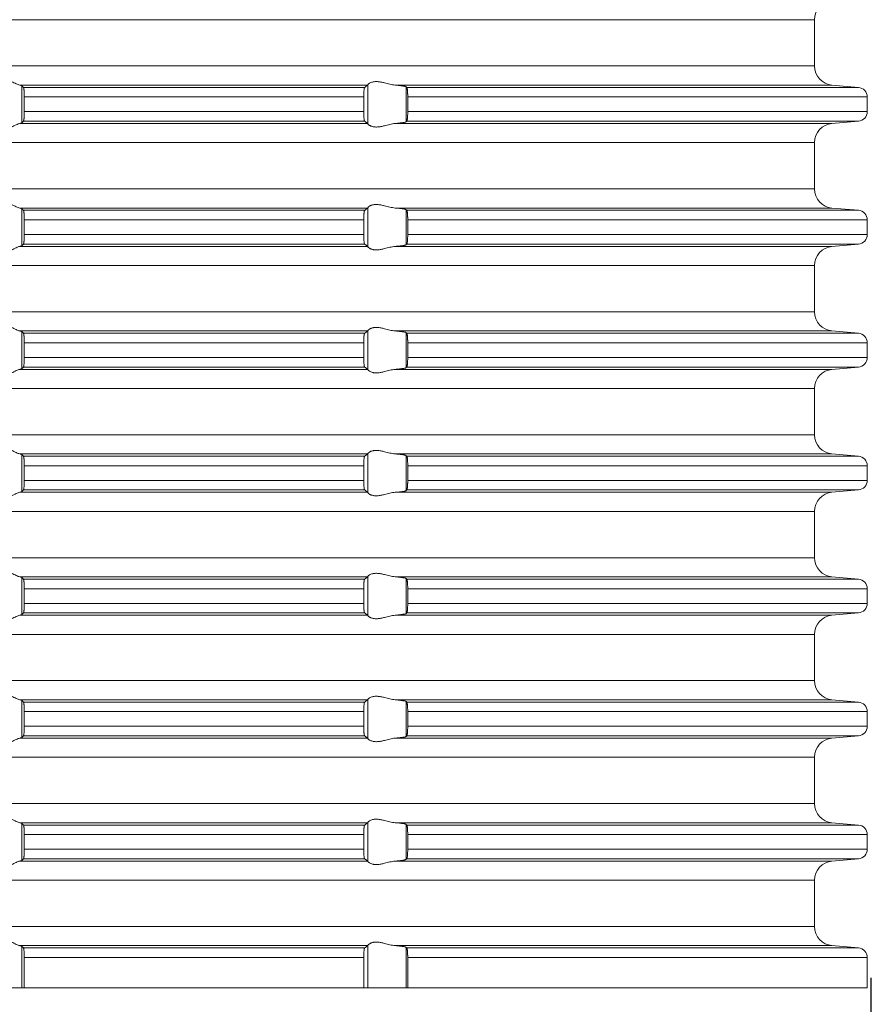
# Model space of a CAD drawing. Units: millimetres. Extents: x 2673 to 4786, y 0 to 1485.
# Drawn here: x 3593 to 3637, y 124 to 175 of the extents above; entities that cross this region are included whole.
import ezdxf

# ---------------------------------------------------------------- set-up
doc = ezdxf.new("R2010")
doc.units = ezdxf.units.MM
doc.layers.add('вспомогательный', color=140, linetype='Continuous', lineweight=20)
doc.layers.add('Размеры', color=10, linetype='Continuous', lineweight=13)
doc.styles.add('ГОСТ 2.304', font='isocpeui.ttf')
doc.dimstyles.new('ME10_DIM_10', dxfattribs={"dimtxt": 15, "dimasz": 10, "dimexe": 2, "dimexo": 0, "dimgap": 2, "dimtad": 4, "dimdsep": 46, "dimtxsty": 'ГОСТ 2.304', "dimcen": 0.09, "dimclrd": 1, "dimclre": 1, "dimclrt": 1, "dimadec": 0, "dimazin": 0, "dimtfac": 1, "dimtmove": 0, "dimatfit": 3, "dimfxl": 1, "dimtolj": 1, "dimtzin": 0, "dimlwd": 18, "dimarcsym": 0})

# ---------------------------------------------------------------- blocks, each defined once
blk = doc.blocks.new('HL85N-200__1', base_point=(-1294, -645.598))
at = {"layer": 'вспомогательный', "linetype": 'Continuous'}
for p, q in [((-1131.75, -595.194), (-1236.25, -595.194)), ((-1131.75, -597.602), (-1131.75, -595.194)), ((-1131.75, -597.602), (-1236.25, -597.602)), ((-1155.009, -598.598), (-1173.114, -598.598)), ((-1173.004, -600.564), (-1173.004, -598.632)), ((-1154.996, -600.616), (-1154.996, -598.581)), ((-1130.837, -598.598), (-1153.574, -598.598)), ((-1153.004, -600.511), (-1153.004, -598.685)), ((-1130.837, -598.598), (-1129.456, -598.719)), ((-1155.161, -598.719), (-1172.917, -598.719)), ((-1129.456, -598.719), (-1152.965, -598.719)), ((-1172.877, -599.217), (-1172.877, -599.979)), ((-1155.211, -599.217), (-1172.877, -599.217)), ((-1155.211, -599.217), (-1155.211, -599.979)), ((-1152.92, -599.217), (-1152.92, -599.979)), ((-1129, -599.217), (-1152.92, -599.217)), ((-1129, -599.217), (-1129, -599.979)), ((-1155.211, -599.979), (-1172.877, -599.979)), ((-1129, -599.979), (-1152.92, -599.979)), ((-1155.009, -600.598), (-1173.114, -600.598)), ((-1155.161, -600.477), (-1172.917, -600.477)), ((-1130.837, -600.598), (-1153.574, -600.598)), ((-1129.456, -600.477), (-1152.965, -600.477)), ((-1130.837, -600.598), (-1129.456, -600.477)), ((-1131.75, -601.594), (-1236.25, -601.594)), ((-1131.75, -604.002), (-1131.75, -601.594)), ((-1131.75, -604.002), (-1236.25, -604.002)), ((-1155.009, -604.998), (-1173.114, -604.998)), ((-1173.004, -606.964), (-1173.004, -605.032)), ((-1155.161, -605.119), (-1172.917, -605.119)), ((-1154.996, -607.016), (-1154.996, -604.981)), ((-1130.837, -604.998), (-1153.574, -604.998)), ((-1153.004, -606.911), (-1153.004, -605.085)), ((-1129.456, -605.119), (-1152.965, -605.119)), ((-1130.837, -604.998), (-1129.456, -605.119)), ((-1172.877, -605.617), (-1172.877, -606.379)), ((-1155.211, -605.617), (-1172.877, -605.617)), ((-1155.211, -605.617), (-1155.211, -606.379)), ((-1152.92, -605.617), (-1152.92, -606.379)), ((-1129, -605.617), (-1152.92, -605.617)), ((-1129, -605.617), (-1129, -606.379)), ((-1155.211, -606.379), (-1172.877, -606.379)), ((-1129, -606.379), (-1152.92, -606.379)), ((-1155.161, -606.877), (-1172.917, -606.877)), ((-1129.456, -606.877), (-1152.965, -606.877)), ((-1130.837, -606.998), (-1129.456, -606.877)), ((-1155.009, -606.998), (-1173.114, -606.998)), ((-1130.837, -606.998), (-1153.574, -606.998)), ((-1131.75, -607.994), (-1236.25, -607.994)), ((-1131.75, -610.402), (-1131.75, -607.994)), ((-1131.75, -610.402), (-1236.25, -610.402)), ((-1155.009, -611.398), (-1173.114, -611.398)), ((-1173.004, -613.364), (-1173.004, -611.432)), ((-1154.996, -613.416), (-1154.996, -611.381)), ((-1130.837, -611.398), (-1153.574, -611.398)), ((-1153.004, -613.311), (-1153.004, -611.485)), ((-1130.837, -611.398), (-1129.456, -611.519)), ((-1155.161, -611.519), (-1172.917, -611.519)), ((-1172.877, -612.017), (-1172.877, -612.779)), ((-1155.211, -612.017), (-1172.877, -612.017)), ((-1155.211, -612.017), (-1155.211, -612.779)), ((-1129.456, -611.519), (-1152.965, -611.519)), ((-1152.92, -612.017), (-1152.92, -612.779)), ((-1129, -612.017), (-1152.92, -612.017)), ((-1129, -612.017), (-1129, -612.779)), ((-1155.211, -612.779), (-1172.877, -612.779)), ((-1129, -612.779), (-1152.92, -612.779)), ((-1155.009, -613.398), (-1173.114, -613.398)), ((-1155.161, -613.277), (-1172.917, -613.277)), ((-1130.837, -613.398), (-1153.574, -613.398)), ((-1129.456, -613.277), (-1152.965, -613.277)), ((-1130.837, -613.398), (-1129.456, -613.277)), ((-1131.75, -614.394), (-1236.25, -614.394)), ((-1131.75, -616.802), (-1131.75, -614.394)), ((-1131.75, -616.802), (-1236.25, -616.802)), ((-1155.009, -617.798), (-1173.114, -617.798)), ((-1173.004, -619.764), (-1173.004, -617.832)), ((-1155.161, -617.919), (-1172.917, -617.919)), ((-1154.996, -619.816), (-1154.996, -617.781)), ((-1130.837, -617.798), (-1153.574, -617.798)), ((-1153.004, -619.711), (-1153.004, -617.885)), ((-1129.456, -617.919), (-1152.965, -617.919)), ((-1130.837, -617.798), (-1129.456, -617.919)), ((-1172.877, -618.417), (-1172.877, -619.179)), ((-1155.211, -618.417), (-1172.877, -618.417)), ((-1155.211, -618.417), (-1155.211, -619.179)), ((-1152.92, -618.417), (-1152.92, -619.179)), ((-1129, -618.417), (-1152.92, -618.417)), ((-1129, -618.417), (-1129, -619.179)), ((-1155.211, -619.179), (-1172.877, -619.179)), ((-1129, -619.179), (-1152.92, -619.179)), ((-1155.161, -619.677), (-1172.917, -619.677)), ((-1129.456, -619.677), (-1152.965, -619.677)), ((-1130.837, -619.798), (-1129.456, -619.677)), ((-1155.009, -619.798), (-1173.114, -619.798)), ((-1130.837, -619.798), (-1153.574, -619.798)), ((-1131.75, -620.794), (-1236.25, -620.794)), ((-1131.75, -623.202), (-1131.75, -620.794)), ((-1131.75, -623.202), (-1236.25, -623.202)), ((-1155.009, -624.198), (-1173.114, -624.198)), ((-1173.004, -626.164), (-1173.004, -624.232)), ((-1155.161, -624.319), (-1172.917, -624.319)), ((-1154.996, -626.216), (-1154.996, -624.181)), ((-1130.837, -624.198), (-1153.574, -624.198)), ((-1153.004, -626.111), (-1153.004, -624.285)), ((-1129.456, -624.319), (-1152.965, -624.319)), ((-1130.837, -624.198), (-1129.456, -624.319)), ((-1155.211, -624.817), (-1172.877, -624.817)), ((-1172.877, -624.817), (-1172.877, -625.579)), ((-1155.211, -624.817), (-1155.211, -625.579)), ((-1152.92, -624.817), (-1152.92, -625.579)), ((-1129, -624.817), (-1152.92, -624.817)), ((-1129, -624.817), (-1129, -625.579)), ((-1155.211, -625.579), (-1172.877, -625.579)), ((-1129, -625.579), (-1152.92, -625.579)), ((-1155.009, -626.198), (-1173.114, -626.198)), ((-1155.161, -626.077), (-1172.917, -626.077)), ((-1130.837, -626.198), (-1153.574, -626.198)), ((-1129.456, -626.077), (-1152.965, -626.077)), ((-1130.837, -626.198), (-1129.456, -626.077)), ((-1131.75, -627.194), (-1236.25, -627.194)), ((-1131.75, -629.602), (-1131.75, -627.194)), ((-1131.75, -629.602), (-1236.25, -629.602)), ((-1155.009, -630.598), (-1173.114, -630.598)), ((-1173.004, -632.564), (-1173.004, -630.632)), ((-1155.161, -630.719), (-1172.917, -630.719)), ((-1154.996, -632.616), (-1154.996, -630.581)), ((-1130.837, -630.598), (-1153.574, -630.598)), ((-1153.004, -632.511), (-1153.004, -630.685)), ((-1129.456, -630.719), (-1152.965, -630.719)), ((-1130.837, -630.598), (-1129.456, -630.719)), ((-1172.877, -631.217), (-1172.877, -631.979)), ((-1155.211, -631.217), (-1172.877, -631.217)), ((-1155.211, -631.217), (-1155.211, -631.979)), ((-1152.92, -631.217), (-1152.92, -631.979)), ((-1129, -631.217), (-1152.92, -631.217)), ((-1129, -631.217), (-1129, -631.979)), ((-1155.211, -631.979), (-1172.877, -631.979)), ((-1129, -631.979), (-1152.92, -631.979)), ((-1155.161, -632.477), (-1172.917, -632.477)), ((-1129.456, -632.477), (-1152.965, -632.477)), ((-1130.837, -632.598), (-1129.456, -632.477)), ((-1155.009, -632.598), (-1173.114, -632.598)), ((-1130.837, -632.598), (-1153.574, -632.598)), ((-1131.75, -633.594), (-1236.25, -633.594)), ((-1131.75, -636.002), (-1131.75, -633.594)), ((-1131.75, -636.002), (-1236.25, -636.002)), ((-1155.009, -636.998), (-1173.114, -636.998)), ((-1173.004, -638.964), (-1173.004, -637.032)), ((-1155.161, -637.119), (-1172.917, -637.119)), ((-1154.996, -639.016), (-1154.996, -636.981)), ((-1130.837, -636.998), (-1153.574, -636.998)), ((-1153.004, -638.911), (-1153.004, -637.085)), ((-1129.456, -637.119), (-1152.965, -637.119)), ((-1130.837, -636.998), (-1129.456, -637.119)), ((-1172.877, -637.617), (-1172.877, -638.379)), ((-1155.211, -637.617), (-1172.877, -637.617)), ((-1155.211, -637.617), (-1155.211, -638.379)), ((-1152.92, -637.617), (-1152.92, -638.379)), ((-1129, -637.617), (-1152.92, -637.617)), ((-1129, -637.617), (-1129, -638.379)), ((-1155.211, -638.379), (-1172.877, -638.379)), ((-1129, -638.379), (-1152.92, -638.379)), ((-1155.009, -638.998), (-1173.114, -638.998)), ((-1155.161, -638.877), (-1172.917, -638.877)), ((-1130.837, -638.998), (-1153.574, -638.998)), ((-1129.456, -638.877), (-1152.965, -638.877)), ((-1130.837, -638.998), (-1129.456, -638.877)), ((-1131.75, -639.994), (-1236.25, -639.994)), ((-1131.75, -642.402), (-1131.75, -639.994)), ((-1131.75, -642.402), (-1236.25, -642.402)), ((-1155.009, -643.398), (-1173.114, -643.398)), ((-1173.004, -645.598), (-1173.004, -643.432)), ((-1155.161, -643.519), (-1172.917, -643.519)), ((-1154.996, -645.598), (-1154.996, -643.381)), ((-1130.837, -643.398), (-1153.574, -643.398)), ((-1153.004, -645.598), (-1153.004, -643.485)), ((-1129.456, -643.519), (-1152.965, -643.519)), ((-1130.837, -643.398), (-1129.456, -643.519)), ((-1172.877, -644.017), (-1172.877, -645.598)), ((-1155.211, -644.017), (-1172.877, -644.017)), ((-1155.211, -644.017), (-1155.211, -645.598)), ((-1129, -644.017), (-1152.92, -644.017)), ((-1152.92, -644.017), (-1152.92, -645.598)), ((-1129, -644.017), (-1129, -645.598)), ((-1174.996, -645.598), (-1173.004, -645.598)), ((-1173.004, -645.598), (-1172.877, -645.598)), ((-1155.211, -645.598), (-1172.877, -645.598)), ((-1155.211, -645.598), (-1154.996, -645.598)), ((-1154.996, -645.598), (-1153.004, -645.598)), ((-1153.004, -645.598), (-1152.92, -645.598)), ((-1129, -645.598), (-1152.92, -645.598))]:
    blk.add_line(p, q, dxfattribs=at)
for centre, radius, start, end in [((-1130.75, -595.194), 1, 95, 180), ((-1130.75, -597.602), 1, 180, 265), ((-1129.5, -599.217), 0.5, 0, 85), ((-1129.5, -599.979), 0.5, 275, 0), ((-1130.75, -601.594), 1, 95, 180), ((-1130.75, -604.002), 1, 180, 265), ((-1129.5, -605.617), 0.5, 0, 85), ((-1129.5, -606.379), 0.5, 275, 0), ((-1130.75, -607.994), 1, 95, 180), ((-1130.75, -610.402), 1, 180, 265), ((-1129.5, -612.017), 0.5, 0, 85), ((-1129.5, -612.779), 0.5, 275, 360), ((-1130.75, -614.394), 1, 95, 180), ((-1130.75, -616.802), 1, 180, 265), ((-1129.5, -618.417), 0.5, 0, 85), ((-1129.5, -619.179), 0.5, 275, 0), ((-1130.75, -620.794), 1, 95, 180), ((-1130.75, -623.202), 1, 180, 265), ((-1129.5, -624.817), 0.5, 0, 85), ((-1129.5, -625.579), 0.5, 275, 0), ((-1130.75, -627.194), 1, 95, 180), ((-1130.75, -629.602), 1, 180, 265), ((-1129.5, -631.217), 0.5, 0, 85), ((-1129.5, -631.979), 0.5, 275, 0), ((-1130.75, -633.594), 1, 95, 180), ((-1130.75, -636.002), 1, 180, 265), ((-1129.5, -637.617), 0.5, 0, 85), ((-1129.5, -638.379), 0.5, 275, 0), ((-1130.75, -639.994), 1, 95, 180), ((-1130.75, -642.402), 1, 180, 265), ((-1129.5, -644.017), 0.5, 0, 85)]:
    blk.add_arc(centre, radius, start, end, dxfattribs=at)
for points in [[(-1174.994, -598.598), (-1174.965, -598.574), (-1174.914, -598.531), (-1174.842, -598.474), (-1174.756, -598.412), (-1174.682, -598.363), (-1174.617, -598.323), (-1174.531, -598.279), (-1174.452, -598.245), (-1174.317, -598.206), (-1174.187, -598.194), (-1174.049, -598.207), (-1173.907, -598.245), (-1173.812, -598.281), (-1173.716, -598.323), (-1173.626, -598.367), (-1173.538, -598.412), (-1173.415, -598.475), (-1173.299, -598.531), (-1173.199, -598.574), (-1173.114, -598.598)], [(-1173.004, -598.632), (-1173.016, -598.625), (-1173.04, -598.615), (-1173.069, -598.607), (-1173.114, -598.598)], [(-1173.004, -598.632), (-1172.982, -598.654), (-1172.96, -598.676), (-1172.939, -598.697), (-1172.917, -598.719)], [(-1155.161, -598.719), (-1155.123, -598.689), (-1155.085, -598.658), (-1155.047, -598.628), (-1155.009, -598.598)], [(-1154.996, -598.581), (-1154.999, -598.586), (-1155.003, -598.591), (-1155.006, -598.595), (-1155.009, -598.598)], [(-1154.996, -598.581), (-1154.974, -598.553), (-1154.932, -598.519), (-1154.881, -598.487), (-1154.795, -598.451), (-1154.724, -598.432), (-1154.661, -598.421), (-1154.579, -598.415), (-1154.498, -598.417), (-1154.315, -598.441), (-1154.125, -598.483), (-1153.986, -598.518), (-1153.846, -598.553), (-1153.709, -598.58), (-1153.574, -598.598)], [(-1153.004, -598.685), (-1153.013, -598.68), (-1153.03, -598.673), (-1153.06, -598.664), (-1153.087, -598.658), (-1153.127, -598.651), (-1153.18, -598.642), (-1153.271, -598.629), (-1153.355, -598.619), (-1153.473, -598.607), (-1153.574, -598.598)], [(-1153.004, -598.685), (-1152.994, -598.694), (-1152.985, -598.702), (-1152.975, -598.711), (-1152.965, -598.719)], [(-1172.917, -598.719), (-1172.913, -598.725), (-1172.909, -598.736), (-1172.905, -598.749), (-1172.901, -598.768), (-1172.898, -598.793), (-1172.894, -598.817), (-1172.891, -598.846), (-1172.888, -598.879), (-1172.887, -598.905), (-1172.884, -598.939), (-1172.882, -598.983), (-1172.88, -599.035), (-1172.879, -599.068), (-1172.878, -599.109), (-1172.877, -599.159), (-1172.877, -599.217)], [(-1155.211, -599.217), (-1155.21, -599.165), (-1155.209, -599.114), (-1155.208, -599.07), (-1155.206, -599.018), (-1155.201, -598.934), (-1155.194, -598.861), (-1155.19, -598.822), (-1155.184, -598.789), (-1155.179, -598.761), (-1155.175, -598.747), (-1155.17, -598.733), (-1155.165, -598.724), (-1155.161, -598.719)], [(-1152.965, -598.719), (-1152.961, -598.725), (-1152.957, -598.734), (-1152.953, -598.746), (-1152.948, -598.764), (-1152.942, -598.799), (-1152.937, -598.835), (-1152.934, -598.868), (-1152.931, -598.893), (-1152.929, -598.928), (-1152.926, -598.971), (-1152.923, -599.025), (-1152.922, -599.058), (-1152.921, -599.102), (-1152.92, -599.155), (-1152.92, -599.217)], [(-1172.877, -599.979), (-1172.877, -600.055), (-1172.879, -600.116), (-1172.88, -600.161), (-1172.884, -600.244), (-1172.888, -600.318), (-1172.891, -600.348), (-1172.894, -600.38), (-1172.898, -600.404), (-1172.901, -600.428), (-1172.909, -600.461), (-1172.917, -600.477)], [(-1155.161, -600.477), (-1155.166, -600.472), (-1155.17, -600.463), (-1155.174, -600.451), (-1155.179, -600.435), (-1155.187, -600.392), (-1155.194, -600.336), (-1155.2, -600.277), (-1155.204, -600.223), (-1155.206, -600.179), (-1155.208, -600.131), (-1155.209, -600.082), (-1155.21, -600.026), (-1155.211, -599.979)], [(-1152.92, -599.979), (-1152.92, -600.077), (-1152.923, -600.172), (-1152.927, -600.241), (-1152.931, -600.293), (-1152.934, -600.329), (-1152.937, -600.362), (-1152.941, -600.388), (-1152.944, -600.412), (-1152.948, -600.433), (-1152.957, -600.462), (-1152.965, -600.477)], [(-1173.114, -600.598), (-1173.199, -600.623), (-1173.299, -600.665), (-1173.415, -600.722), (-1173.538, -600.785), (-1173.626, -600.83), (-1173.716, -600.873), (-1173.812, -600.916), (-1173.907, -600.952), (-1174.049, -600.99), (-1174.187, -601.003), (-1174.317, -600.99), (-1174.452, -600.952), (-1174.531, -600.918), (-1174.617, -600.873), (-1174.682, -600.834), (-1174.756, -600.785), (-1174.842, -600.722), (-1174.914, -600.665), (-1174.965, -600.623), (-1174.994, -600.598)], [(-1173.114, -600.598), (-1173.073, -600.59), (-1173.04, -600.581), (-1173.017, -600.573), (-1173.004, -600.564)], [(-1172.917, -600.477), (-1172.939, -600.499), (-1172.96, -600.521), (-1172.982, -600.542), (-1173.004, -600.564)], [(-1155.009, -600.598), (-1155.047, -600.568), (-1155.085, -600.538), (-1155.123, -600.508), (-1155.161, -600.477)], [(-1155.009, -600.598), (-1155.006, -600.601), (-1155.003, -600.605), (-1154.999, -600.61), (-1154.996, -600.616)], [(-1153.574, -600.598), (-1153.709, -600.616), (-1153.846, -600.644), (-1153.986, -600.678), (-1154.125, -600.713), (-1154.315, -600.756), (-1154.498, -600.779), (-1154.579, -600.781), (-1154.661, -600.775), (-1154.724, -600.765), (-1154.795, -600.745), (-1154.881, -600.709), (-1154.932, -600.678), (-1154.974, -600.644), (-1154.996, -600.616)], [(-1153.574, -600.598), (-1153.447, -600.587), (-1153.355, -600.577), (-1153.271, -600.567), (-1153.18, -600.555), (-1153.119, -600.545), (-1153.06, -600.532), (-1153.024, -600.521), (-1153.004, -600.511)], [(-1152.965, -600.477), (-1152.975, -600.486), (-1152.985, -600.494), (-1152.994, -600.503), (-1153.004, -600.511)], [(-1174.994, -604.998), (-1174.965, -604.974), (-1174.914, -604.931), (-1174.842, -604.874), (-1174.756, -604.812), (-1174.682, -604.763), (-1174.617, -604.723), (-1174.531, -604.679), (-1174.452, -604.645), (-1174.317, -604.606), (-1174.187, -604.594), (-1174.049, -604.607), (-1173.907, -604.645), (-1173.812, -604.681), (-1173.716, -604.723), (-1173.626, -604.767), (-1173.538, -604.812), (-1173.415, -604.875), (-1173.299, -604.931), (-1173.199, -604.974), (-1173.114, -604.998)], [(-1154.996, -604.981), (-1154.974, -604.953), (-1154.932, -604.919), (-1154.905, -604.901), (-1154.873, -604.883), (-1154.831, -604.864), (-1154.795, -604.851), (-1154.724, -604.832), (-1154.661, -604.821), (-1154.579, -604.815), (-1154.498, -604.817), (-1154.315, -604.841), (-1154.125, -604.883), (-1153.986, -604.918), (-1153.846, -604.953), (-1153.709, -604.98), (-1153.574, -604.998)], [(-1173.004, -605.032), (-1173.019, -605.023), (-1173.04, -605.015), (-1173.069, -605.007), (-1173.114, -604.998)], [(-1173.004, -605.032), (-1172.982, -605.054), (-1172.96, -605.076), (-1172.939, -605.097), (-1172.917, -605.119)], [(-1172.917, -605.119), (-1172.913, -605.126), (-1172.909, -605.136), (-1172.905, -605.149), (-1172.901, -605.168), (-1172.896, -605.206), (-1172.891, -605.245), (-1172.888, -605.279), (-1172.886, -605.315), (-1172.883, -605.367), (-1172.88, -605.435), (-1172.879, -605.468), (-1172.878, -605.509), (-1172.877, -605.559), (-1172.877, -605.617)], [(-1155.211, -605.617), (-1155.21, -605.565), (-1155.209, -605.514), (-1155.208, -605.461), (-1155.206, -605.418), (-1155.202, -605.349), (-1155.198, -605.296), (-1155.194, -605.261), (-1155.191, -605.233), (-1155.187, -605.204), (-1155.183, -605.181), (-1155.179, -605.161), (-1155.175, -605.147), (-1155.17, -605.133), (-1155.166, -605.125), (-1155.161, -605.119)], [(-1155.161, -605.119), (-1155.123, -605.089), (-1155.085, -605.058), (-1155.047, -605.028), (-1155.009, -604.998)], [(-1154.996, -604.981), (-1154.999, -604.986), (-1155.003, -604.991), (-1155.006, -604.995), (-1155.009, -604.998)], [(-1153.004, -605.085), (-1153.027, -605.074), (-1153.06, -605.064), (-1153.105, -605.055), (-1153.18, -605.042), (-1153.251, -605.032), (-1153.355, -605.019), (-1153.46, -605.008), (-1153.574, -604.998)], [(-1153.004, -605.085), (-1152.994, -605.094), (-1152.985, -605.102), (-1152.975, -605.111), (-1152.965, -605.119)], [(-1152.965, -605.119), (-1152.961, -605.125), (-1152.957, -605.134), (-1152.952, -605.148), (-1152.948, -605.164), (-1152.942, -605.199), (-1152.937, -605.235), (-1152.934, -605.268), (-1152.93, -605.312), (-1152.927, -605.355), (-1152.925, -605.393), (-1152.923, -605.425), (-1152.921, -605.483), (-1152.92, -605.536), (-1152.92, -605.582), (-1152.92, -605.617)], [(-1172.877, -606.379), (-1172.878, -606.472), (-1172.88, -606.561), (-1172.883, -606.629), (-1172.886, -606.681), (-1172.888, -606.718), (-1172.894, -606.78), (-1172.901, -606.828), (-1172.909, -606.861), (-1172.917, -606.877)], [(-1155.161, -606.877), (-1155.165, -606.872), (-1155.17, -606.863), (-1155.175, -606.85), (-1155.179, -606.835), (-1155.182, -606.817), (-1155.187, -606.793), (-1155.19, -606.768), (-1155.194, -606.736), (-1155.201, -606.662), (-1155.206, -606.579), (-1155.208, -606.527), (-1155.209, -606.482), (-1155.21, -606.436), (-1155.211, -606.379)], [(-1152.92, -606.379), (-1152.92, -606.429), (-1152.921, -606.495), (-1152.923, -606.572), (-1152.925, -606.616), (-1152.929, -606.67), (-1152.934, -606.729), (-1152.941, -606.787), (-1152.948, -606.833), (-1152.957, -606.862), (-1152.965, -606.877)], [(-1172.917, -606.877), (-1172.939, -606.899), (-1172.96, -606.921), (-1172.982, -606.942), (-1173.004, -606.964)], [(-1155.009, -606.998), (-1155.047, -606.968), (-1155.085, -606.938), (-1155.123, -606.908), (-1155.161, -606.877)], [(-1152.965, -606.877), (-1152.975, -606.886), (-1152.985, -606.894), (-1152.994, -606.903), (-1153.004, -606.911)], [(-1173.114, -606.998), (-1173.199, -607.023), (-1173.299, -607.065), (-1173.415, -607.122), (-1173.538, -607.185), (-1173.626, -607.23), (-1173.716, -607.273), (-1173.812, -607.316), (-1173.907, -607.352), (-1174.049, -607.39), (-1174.187, -607.403), (-1174.317, -607.39), (-1174.452, -607.352), (-1174.531, -607.318), (-1174.617, -607.273), (-1174.682, -607.234), (-1174.756, -607.185), (-1174.842, -607.122), (-1174.914, -607.065), (-1174.965, -607.023), (-1174.994, -606.998)], [(-1173.114, -606.998), (-1173.073, -606.99), (-1173.04, -606.981), (-1173.016, -606.972), (-1173.004, -606.964)], [(-1155.009, -606.998), (-1155.006, -607.001), (-1155.003, -607.005), (-1154.999, -607.01), (-1154.996, -607.016)], [(-1153.574, -606.998), (-1153.709, -607.016), (-1153.846, -607.044), (-1153.986, -607.078), (-1154.125, -607.113), (-1154.315, -607.156), (-1154.498, -607.179), (-1154.579, -607.181), (-1154.661, -607.175), (-1154.724, -607.165), (-1154.795, -607.145), (-1154.831, -607.132), (-1154.873, -607.113), (-1154.905, -607.096), (-1154.932, -607.078), (-1154.974, -607.044), (-1154.996, -607.016)], [(-1153.574, -606.998), (-1153.46, -606.988), (-1153.355, -606.977), (-1153.271, -606.967), (-1153.18, -606.955), (-1153.112, -606.943), (-1153.06, -606.932), (-1153.03, -606.924), (-1153.013, -606.917), (-1153.004, -606.911)], [(-1174.994, -611.398), (-1174.965, -611.374), (-1174.914, -611.331), (-1174.842, -611.274), (-1174.756, -611.212), (-1174.682, -611.163), (-1174.617, -611.123), (-1174.531, -611.079), (-1174.452, -611.045), (-1174.317, -611.006), (-1174.187, -610.994), (-1174.049, -611.007), (-1173.907, -611.045), (-1173.812, -611.081), (-1173.716, -611.123), (-1173.626, -611.167), (-1173.538, -611.212), (-1173.415, -611.275), (-1173.299, -611.331), (-1173.199, -611.374), (-1173.114, -611.398)], [(-1173.004, -611.432), (-1173.017, -611.424), (-1173.04, -611.415), (-1173.073, -611.407), (-1173.114, -611.398)], [(-1173.004, -611.432), (-1172.982, -611.454), (-1172.96, -611.476), (-1172.939, -611.497), (-1172.917, -611.519)], [(-1155.161, -611.519), (-1155.123, -611.489), (-1155.085, -611.458), (-1155.047, -611.428), (-1155.009, -611.398)], [(-1154.996, -611.381), (-1154.999, -611.386), (-1155.003, -611.391), (-1155.006, -611.395), (-1155.009, -611.398)], [(-1154.996, -611.381), (-1154.974, -611.353), (-1154.932, -611.319), (-1154.907, -611.302), (-1154.873, -611.283), (-1154.831, -611.264), (-1154.795, -611.251), (-1154.724, -611.232), (-1154.661, -611.221), (-1154.579, -611.215), (-1154.498, -611.217), (-1154.315, -611.241), (-1154.125, -611.283), (-1153.986, -611.318), (-1153.846, -611.353), (-1153.709, -611.38), (-1153.574, -611.398)], [(-1153.004, -611.485), (-1153.024, -611.475), (-1153.06, -611.464), (-1153.119, -611.452), (-1153.18, -611.442), (-1153.251, -611.432), (-1153.355, -611.419), (-1153.447, -611.41), (-1153.574, -611.398)], [(-1153.004, -611.485), (-1152.994, -611.494), (-1152.985, -611.502), (-1152.975, -611.511), (-1152.965, -611.519)], [(-1172.917, -611.519), (-1172.913, -611.526), (-1172.909, -611.536), (-1172.905, -611.551), (-1172.901, -611.568), (-1172.896, -611.606), (-1172.891, -611.645), (-1172.888, -611.679), (-1172.884, -611.753), (-1172.88, -611.835), (-1172.878, -611.925), (-1172.877, -612.017)], [(-1155.211, -612.017), (-1155.21, -611.97), (-1155.209, -611.914), (-1155.208, -611.865), (-1155.206, -611.818), (-1155.203, -611.764), (-1155.2, -611.72), (-1155.197, -611.686), (-1155.194, -611.661), (-1155.19, -611.629), (-1155.187, -611.604), (-1155.183, -611.581), (-1155.179, -611.561), (-1155.174, -611.546), (-1155.17, -611.533), (-1155.165, -611.524), (-1155.161, -611.519)], [(-1152.965, -611.519), (-1152.961, -611.524), (-1152.957, -611.534), (-1152.952, -611.548), (-1152.948, -611.564), (-1152.943, -611.593), (-1152.938, -611.627), (-1152.934, -611.668), (-1152.931, -611.693), (-1152.929, -611.728), (-1152.926, -611.771), (-1152.923, -611.825), (-1152.921, -611.883), (-1152.92, -611.936), (-1152.92, -611.982), (-1152.92, -612.017)], [(-1172.877, -612.779), (-1172.877, -612.814), (-1172.877, -612.857), (-1172.878, -612.906), (-1172.88, -612.961), (-1172.881, -612.993), (-1172.883, -613.031), (-1172.885, -613.073), (-1172.888, -613.118), (-1172.892, -613.161), (-1172.897, -613.197), (-1172.901, -613.228), (-1172.905, -613.247), (-1172.909, -613.261), (-1172.913, -613.272), (-1172.917, -613.277)], [(-1155.161, -613.277), (-1155.165, -613.273), (-1155.17, -613.263), (-1155.174, -613.252), (-1155.179, -613.235), (-1155.183, -613.214), (-1155.187, -613.193), (-1155.19, -613.168), (-1155.194, -613.136), (-1155.201, -613.062), (-1155.206, -612.979), (-1155.209, -612.881), (-1155.211, -612.779)], [(-1152.92, -612.779), (-1152.92, -612.829), (-1152.921, -612.895), (-1152.923, -612.972), (-1152.925, -613.016), (-1152.929, -613.07), (-1152.934, -613.129), (-1152.937, -613.16), (-1152.941, -613.188), (-1152.944, -613.212), (-1152.948, -613.233), (-1152.957, -613.262), (-1152.965, -613.277)], [(-1173.114, -613.398), (-1173.199, -613.423), (-1173.299, -613.465), (-1173.415, -613.522), (-1173.538, -613.585), (-1173.626, -613.63), (-1173.716, -613.673), (-1173.812, -613.716), (-1173.907, -613.752), (-1174.049, -613.79), (-1174.187, -613.803), (-1174.317, -613.79), (-1174.452, -613.752), (-1174.531, -613.718), (-1174.617, -613.673), (-1174.682, -613.634), (-1174.756, -613.585), (-1174.842, -613.522), (-1174.914, -613.465), (-1174.965, -613.423), (-1174.994, -613.398)], [(-1173.114, -613.398), (-1173.073, -613.39), (-1173.04, -613.381), (-1173.016, -613.372), (-1173.004, -613.364)], [(-1172.917, -613.277), (-1172.939, -613.299), (-1172.96, -613.321), (-1172.982, -613.342), (-1173.004, -613.364)], [(-1155.009, -613.398), (-1155.047, -613.368), (-1155.085, -613.338), (-1155.123, -613.308), (-1155.161, -613.277)], [(-1155.009, -613.398), (-1155.006, -613.401), (-1155.003, -613.405), (-1154.999, -613.41), (-1154.996, -613.416)], [(-1153.574, -613.398), (-1153.709, -613.416), (-1153.846, -613.444), (-1153.986, -613.478), (-1154.125, -613.513), (-1154.315, -613.556), (-1154.498, -613.579), (-1154.579, -613.581), (-1154.661, -613.575), (-1154.724, -613.565), (-1154.795, -613.545), (-1154.874, -613.513), (-1154.932, -613.478), (-1154.974, -613.444), (-1154.996, -613.416)], [(-1153.574, -613.398), (-1153.46, -613.388), (-1153.355, -613.377), (-1153.261, -613.366), (-1153.18, -613.355), (-1153.119, -613.345), (-1153.06, -613.332), (-1153.024, -613.321), (-1153.004, -613.311)], [(-1152.965, -613.277), (-1152.975, -613.286), (-1152.985, -613.294), (-1152.994, -613.303), (-1153.004, -613.311)], [(-1174.994, -617.798), (-1174.965, -617.774), (-1174.914, -617.731), (-1174.842, -617.674), (-1174.756, -617.612), (-1174.682, -617.563), (-1174.617, -617.523), (-1174.531, -617.479), (-1174.452, -617.445), (-1174.317, -617.406), (-1174.187, -617.394), (-1174.049, -617.407), (-1173.907, -617.445), (-1173.812, -617.481), (-1173.716, -617.523), (-1173.626, -617.567), (-1173.538, -617.612), (-1173.415, -617.675), (-1173.299, -617.731), (-1173.199, -617.774), (-1173.114, -617.798)], [(-1154.996, -617.781), (-1154.974, -617.753), (-1154.932, -617.719), (-1154.907, -617.702), (-1154.873, -617.683), (-1154.831, -617.664), (-1154.795, -617.651), (-1154.724, -617.632), (-1154.661, -617.621), (-1154.579, -617.615), (-1154.498, -617.617), (-1154.315, -617.641), (-1154.125, -617.683), (-1153.986, -617.718), (-1153.846, -617.753), (-1153.709, -617.78), (-1153.574, -617.798)], [(-1173.004, -617.832), (-1173.017, -617.824), (-1173.04, -617.815), (-1173.069, -617.807), (-1173.114, -617.798)], [(-1173.004, -617.832), (-1172.982, -617.854), (-1172.96, -617.876), (-1172.939, -617.897), (-1172.917, -617.919)], [(-1172.917, -617.919), (-1172.909, -617.936), (-1172.901, -617.968), (-1172.898, -617.991), (-1172.894, -618.017), (-1172.892, -618.044), (-1172.888, -618.079), (-1172.886, -618.115), (-1172.883, -618.167), (-1172.88, -618.235), (-1172.878, -618.308), (-1172.877, -618.369), (-1172.877, -618.417)], [(-1155.211, -618.417), (-1155.209, -618.315), (-1155.206, -618.218), (-1155.204, -618.186), (-1155.202, -618.148), (-1155.199, -618.105), (-1155.194, -618.061), (-1155.191, -618.03), (-1155.185, -617.995), (-1155.179, -617.961), (-1155.174, -617.946), (-1155.17, -617.933), (-1155.165, -617.924), (-1155.161, -617.919)], [(-1155.161, -617.919), (-1155.123, -617.889), (-1155.085, -617.858), (-1155.047, -617.828), (-1155.009, -617.798)], [(-1154.996, -617.781), (-1154.999, -617.786), (-1155.003, -617.791), (-1155.006, -617.795), (-1155.009, -617.798)], [(-1153.004, -617.885), (-1153.013, -617.88), (-1153.03, -617.873), (-1153.06, -617.864), (-1153.087, -617.858), (-1153.127, -617.851), (-1153.18, -617.842), (-1153.224, -617.835), (-1153.282, -617.828), (-1153.355, -617.819), (-1153.413, -617.813), (-1153.486, -617.806), (-1153.574, -617.798)], [(-1153.004, -617.885), (-1152.994, -617.894), (-1152.985, -617.902), (-1152.975, -617.911), (-1152.965, -617.919)], [(-1152.965, -617.919), (-1152.957, -617.934), (-1152.948, -617.964), (-1152.945, -617.983), (-1152.941, -618.008), (-1152.937, -618.039), (-1152.934, -618.068), (-1152.931, -618.104), (-1152.927, -618.156), (-1152.923, -618.225), (-1152.92, -618.319), (-1152.92, -618.417)], [(-1172.877, -619.179), (-1172.877, -619.255), (-1172.879, -619.316), (-1172.88, -619.361), (-1172.883, -619.429), (-1172.886, -619.481), (-1172.888, -619.518), (-1172.893, -619.571), (-1172.901, -619.628), (-1172.909, -619.661), (-1172.917, -619.677)], [(-1155.161, -619.677), (-1155.17, -619.663), (-1155.179, -619.635), (-1155.187, -619.592), (-1155.194, -619.536), (-1155.201, -619.462), (-1155.206, -619.379), (-1155.209, -619.281), (-1155.211, -619.179)], [(-1152.92, -619.179), (-1152.92, -619.241), (-1152.921, -619.295), (-1152.922, -619.339), (-1152.923, -619.372), (-1152.928, -619.455), (-1152.934, -619.529), (-1152.938, -619.569), (-1152.943, -619.604), (-1152.948, -619.633), (-1152.953, -619.651), (-1152.957, -619.663), (-1152.961, -619.672), (-1152.965, -619.677)], [(-1172.917, -619.677), (-1172.939, -619.699), (-1172.96, -619.721), (-1172.982, -619.742), (-1173.004, -619.764)], [(-1155.009, -619.798), (-1155.047, -619.768), (-1155.085, -619.738), (-1155.123, -619.708), (-1155.161, -619.677)], [(-1153.574, -619.798), (-1153.473, -619.789), (-1153.355, -619.777), (-1153.261, -619.766), (-1153.18, -619.755), (-1153.112, -619.743), (-1153.06, -619.732), (-1153.024, -619.721), (-1153.004, -619.711)], [(-1152.965, -619.677), (-1152.975, -619.686), (-1152.985, -619.694), (-1152.994, -619.703), (-1153.004, -619.711)], [(-1173.114, -619.798), (-1173.199, -619.823), (-1173.299, -619.865), (-1173.415, -619.922), (-1173.538, -619.985), (-1173.626, -620.03), (-1173.716, -620.073), (-1173.812, -620.116), (-1173.907, -620.152), (-1174.049, -620.19), (-1174.187, -620.203), (-1174.317, -620.19), (-1174.452, -620.152), (-1174.531, -620.118), (-1174.617, -620.073), (-1174.682, -620.034), (-1174.756, -619.985), (-1174.842, -619.922), (-1174.914, -619.865), (-1174.965, -619.823), (-1174.994, -619.798)], [(-1173.114, -619.798), (-1173.073, -619.79), (-1173.04, -619.781), (-1173.017, -619.773), (-1173.004, -619.764)], [(-1155.009, -619.798), (-1155.006, -619.801), (-1155.003, -619.805), (-1154.999, -619.81), (-1154.996, -619.816)], [(-1153.574, -619.798), (-1153.709, -619.816), (-1153.846, -619.844), (-1153.986, -619.878), (-1154.125, -619.913), (-1154.315, -619.956), (-1154.498, -619.979), (-1154.579, -619.981), (-1154.661, -619.975), (-1154.724, -619.965), (-1154.795, -619.945), (-1154.831, -619.932), (-1154.873, -619.913), (-1154.905, -619.896), (-1154.932, -619.878), (-1154.974, -619.844), (-1154.996, -619.816)], [(-1174.994, -624.198), (-1174.965, -624.174), (-1174.914, -624.131), (-1174.842, -624.074), (-1174.756, -624.012), (-1174.682, -623.963), (-1174.617, -623.923), (-1174.531, -623.879), (-1174.452, -623.845), (-1174.317, -623.806), (-1174.187, -623.794), (-1174.049, -623.807), (-1173.907, -623.845), (-1173.812, -623.881), (-1173.716, -623.923), (-1173.626, -623.967), (-1173.538, -624.012), (-1173.415, -624.075), (-1173.299, -624.131), (-1173.199, -624.174), (-1173.114, -624.198)], [(-1173.004, -624.232), (-1173.016, -624.225), (-1173.04, -624.215), (-1173.073, -624.207), (-1173.114, -624.198)], [(-1173.004, -624.232), (-1172.982, -624.254), (-1172.96, -624.276), (-1172.939, -624.297), (-1172.917, -624.319)], [(-1172.917, -624.319), (-1172.909, -624.336), (-1172.901, -624.368), (-1172.893, -624.426), (-1172.888, -624.479), (-1172.886, -624.515), (-1172.883, -624.567), (-1172.88, -624.635), (-1172.878, -624.725), (-1172.877, -624.817)], [(-1155.211, -624.817), (-1155.21, -624.781), (-1155.21, -624.734), (-1155.208, -624.679), (-1155.206, -624.618), (-1155.203, -624.564), (-1155.2, -624.52), (-1155.197, -624.486), (-1155.194, -624.461), (-1155.187, -624.405), (-1155.179, -624.361), (-1155.174, -624.346), (-1155.17, -624.333), (-1155.165, -624.324), (-1155.161, -624.319)], [(-1155.161, -624.319), (-1155.123, -624.289), (-1155.085, -624.258), (-1155.047, -624.228), (-1155.009, -624.198)], [(-1154.996, -624.181), (-1154.999, -624.186), (-1155.003, -624.191), (-1155.006, -624.195), (-1155.009, -624.198)], [(-1154.996, -624.181), (-1154.974, -624.153), (-1154.932, -624.119), (-1154.874, -624.084), (-1154.795, -624.051), (-1154.724, -624.032), (-1154.661, -624.021), (-1154.579, -624.015), (-1154.498, -624.017), (-1154.315, -624.041), (-1154.125, -624.083), (-1153.986, -624.118), (-1153.846, -624.153), (-1153.709, -624.18), (-1153.574, -624.198)], [(-1153.004, -624.285), (-1153.027, -624.274), (-1153.06, -624.264), (-1153.119, -624.252), (-1153.18, -624.242), (-1153.271, -624.229), (-1153.355, -624.219), (-1153.473, -624.207), (-1153.574, -624.198)], [(-1153.004, -624.285), (-1152.994, -624.294), (-1152.985, -624.302), (-1152.975, -624.311), (-1152.965, -624.319)], [(-1152.965, -624.319), (-1152.961, -624.324), (-1152.957, -624.334), (-1152.953, -624.346), (-1152.948, -624.364), (-1152.944, -624.386), (-1152.941, -624.408), (-1152.937, -624.439), (-1152.934, -624.468), (-1152.931, -624.493), (-1152.929, -624.528), (-1152.926, -624.571), (-1152.923, -624.625), (-1152.921, -624.683), (-1152.92, -624.736), (-1152.92, -624.782), (-1152.92, -624.817)], [(-1172.877, -625.579), (-1172.877, -625.637), (-1172.878, -625.687), (-1172.879, -625.729), (-1172.88, -625.761), (-1172.884, -625.844), (-1172.888, -625.918), (-1172.891, -625.95), (-1172.894, -625.98), (-1172.898, -626.006), (-1172.901, -626.028), (-1172.905, -626.045), (-1172.909, -626.061), (-1172.913, -626.072), (-1172.917, -626.077)], [(-1155.161, -626.077), (-1155.165, -626.072), (-1155.17, -626.063), (-1155.174, -626.052), (-1155.179, -626.035), (-1155.185, -626.002), (-1155.191, -625.967), (-1155.194, -625.936), (-1155.197, -625.911), (-1155.2, -625.876), (-1155.203, -625.832), (-1155.206, -625.779), (-1155.208, -625.736), (-1155.209, -625.682), (-1155.21, -625.631), (-1155.211, -625.579)], [(-1152.92, -625.579), (-1152.92, -625.641), (-1152.921, -625.695), (-1152.922, -625.739), (-1152.923, -625.772), (-1152.927, -625.841), (-1152.931, -625.893), (-1152.934, -625.929), (-1152.937, -625.958), (-1152.941, -625.988), (-1152.945, -626.014), (-1152.948, -626.033), (-1152.953, -626.049), (-1152.957, -626.063), (-1152.961, -626.071), (-1152.965, -626.077)], [(-1173.114, -626.198), (-1173.199, -626.223), (-1173.299, -626.265), (-1173.415, -626.322), (-1173.538, -626.385), (-1173.626, -626.43), (-1173.716, -626.473), (-1173.812, -626.516), (-1173.907, -626.552), (-1174.049, -626.59), (-1174.187, -626.603), (-1174.317, -626.59), (-1174.452, -626.552), (-1174.531, -626.518), (-1174.617, -626.473), (-1174.682, -626.434), (-1174.756, -626.385), (-1174.842, -626.322), (-1174.914, -626.265), (-1174.965, -626.223), (-1174.994, -626.198)], [(-1173.114, -626.198), (-1173.073, -626.19), (-1173.04, -626.181), (-1173.016, -626.172), (-1173.004, -626.164)], [(-1172.917, -626.077), (-1172.939, -626.099), (-1172.96, -626.121), (-1172.982, -626.142), (-1173.004, -626.164)], [(-1155.009, -626.198), (-1155.047, -626.168), (-1155.085, -626.138), (-1155.123, -626.108), (-1155.161, -626.077)], [(-1155.009, -626.198), (-1155.006, -626.201), (-1155.003, -626.205), (-1154.999, -626.21), (-1154.996, -626.216)], [(-1153.574, -626.198), (-1153.709, -626.216), (-1153.846, -626.244), (-1153.986, -626.278), (-1154.125, -626.313), (-1154.315, -626.356), (-1154.498, -626.379), (-1154.579, -626.381), (-1154.661, -626.375), (-1154.724, -626.365), (-1154.795, -626.345), (-1154.831, -626.332), (-1154.873, -626.313), (-1154.907, -626.294), (-1154.932, -626.278), (-1154.974, -626.244), (-1154.996, -626.216)], [(-1153.574, -626.198), (-1153.473, -626.189), (-1153.355, -626.177), (-1153.271, -626.167), (-1153.18, -626.155), (-1153.119, -626.145), (-1153.06, -626.132), (-1153.027, -626.122), (-1153.004, -626.111)], [(-1152.965, -626.077), (-1152.975, -626.086), (-1152.985, -626.094), (-1152.994, -626.103), (-1153.004, -626.111)], [(-1174.994, -630.598), (-1174.965, -630.574), (-1174.914, -630.531), (-1174.842, -630.474), (-1174.756, -630.412), (-1174.682, -630.363), (-1174.617, -630.323), (-1174.531, -630.279), (-1174.452, -630.245), (-1174.317, -630.206), (-1174.187, -630.194), (-1174.049, -630.207), (-1173.907, -630.245), (-1173.812, -630.281), (-1173.716, -630.323), (-1173.626, -630.367), (-1173.538, -630.412), (-1173.415, -630.475), (-1173.299, -630.531), (-1173.199, -630.574), (-1173.114, -630.598)], [(-1154.996, -630.581), (-1154.974, -630.553), (-1154.932, -630.519), (-1154.874, -630.484), (-1154.795, -630.451), (-1154.724, -630.432), (-1154.661, -630.421), (-1154.579, -630.415), (-1154.498, -630.417), (-1154.315, -630.441), (-1154.125, -630.483), (-1153.986, -630.518), (-1153.846, -630.553), (-1153.709, -630.58), (-1153.574, -630.598)], [(-1173.004, -630.632), (-1173.016, -630.625), (-1173.04, -630.615), (-1173.076, -630.606), (-1173.114, -630.598)], [(-1173.004, -630.632), (-1172.982, -630.654), (-1172.96, -630.676), (-1172.939, -630.697), (-1172.917, -630.719)], [(-1172.917, -630.719), (-1172.913, -630.725), (-1172.909, -630.736), (-1172.905, -630.751), (-1172.901, -630.768), (-1172.898, -630.789), (-1172.894, -630.817), (-1172.891, -630.846), (-1172.888, -630.879), (-1172.887, -630.905), (-1172.884, -630.939), (-1172.882, -630.983), (-1172.88, -631.035), (-1172.879, -631.068), (-1172.878, -631.109), (-1172.877, -631.159), (-1172.877, -631.217)], [(-1155.211, -631.217), (-1155.209, -631.115), (-1155.206, -631.018), (-1155.204, -630.974), (-1155.2, -630.92), (-1155.194, -630.861), (-1155.187, -630.805), (-1155.179, -630.761), (-1155.17, -630.733), (-1155.161, -630.719)], [(-1155.161, -630.719), (-1155.123, -630.689), (-1155.085, -630.658), (-1155.047, -630.628), (-1155.009, -630.598)], [(-1154.996, -630.581), (-1154.999, -630.586), (-1155.003, -630.591), (-1155.006, -630.595), (-1155.009, -630.598)], [(-1153.004, -630.685), (-1153.013, -630.68), (-1153.03, -630.673), (-1153.06, -630.664), (-1153.119, -630.652), (-1153.18, -630.642), (-1153.271, -630.629), (-1153.355, -630.619), (-1153.473, -630.607), (-1153.574, -630.598)], [(-1153.004, -630.685), (-1152.994, -630.694), (-1152.985, -630.702), (-1152.975, -630.711), (-1152.965, -630.719)], [(-1152.965, -630.719), (-1152.961, -630.725), (-1152.957, -630.734), (-1152.953, -630.746), (-1152.948, -630.764), (-1152.944, -630.786), (-1152.941, -630.808), (-1152.937, -630.839), (-1152.934, -630.868), (-1152.929, -630.927), (-1152.925, -630.981), (-1152.923, -631.025), (-1152.921, -631.083), (-1152.92, -631.136), (-1152.92, -631.182), (-1152.92, -631.217)], [(-1172.877, -631.979), (-1172.877, -632.055), (-1172.879, -632.116), (-1172.88, -632.161), (-1172.882, -632.205), (-1172.884, -632.259), (-1172.888, -632.318), (-1172.894, -632.38), (-1172.901, -632.428), (-1172.909, -632.461), (-1172.917, -632.477)], [(-1155.161, -632.477), (-1155.166, -632.472), (-1155.17, -632.463), (-1155.175, -632.45), (-1155.179, -632.435), (-1155.183, -632.414), (-1155.187, -632.393), (-1155.191, -632.366), (-1155.194, -632.336), (-1155.198, -632.3), (-1155.202, -632.248), (-1155.206, -632.179), (-1155.209, -632.081), (-1155.211, -631.979)], [(-1152.92, -631.979), (-1152.92, -632.029), (-1152.921, -632.095), (-1152.923, -632.172), (-1152.927, -632.241), (-1152.931, -632.293), (-1152.934, -632.329), (-1152.937, -632.358), (-1152.941, -632.388), (-1152.944, -632.41), (-1152.948, -632.433), (-1152.957, -632.462), (-1152.965, -632.477)], [(-1172.917, -632.477), (-1172.939, -632.499), (-1172.96, -632.521), (-1172.982, -632.542), (-1173.004, -632.564)], [(-1155.009, -632.598), (-1155.047, -632.568), (-1155.085, -632.538), (-1155.123, -632.508), (-1155.161, -632.477)], [(-1153.574, -632.598), (-1153.46, -632.588), (-1153.355, -632.577), (-1153.261, -632.566), (-1153.18, -632.555), (-1153.119, -632.545), (-1153.06, -632.532), (-1153.027, -632.522), (-1153.004, -632.511)], [(-1152.965, -632.477), (-1152.975, -632.486), (-1152.985, -632.494), (-1152.994, -632.503), (-1153.004, -632.511)], [(-1173.114, -632.598), (-1173.199, -632.623), (-1173.299, -632.665), (-1173.415, -632.722), (-1173.538, -632.785), (-1173.626, -632.83), (-1173.716, -632.873), (-1173.812, -632.916), (-1173.907, -632.952), (-1174.049, -632.99), (-1174.187, -633.003), (-1174.317, -632.99), (-1174.452, -632.952), (-1174.531, -632.918), (-1174.617, -632.873), (-1174.682, -632.834), (-1174.756, -632.785), (-1174.842, -632.722), (-1174.914, -632.665), (-1174.965, -632.623), (-1174.994, -632.598)], [(-1173.114, -632.598), (-1173.069, -632.589), (-1173.04, -632.581), (-1173.016, -632.572), (-1173.004, -632.564)], [(-1155.009, -632.598), (-1155.006, -632.601), (-1155.003, -632.605), (-1154.999, -632.61), (-1154.996, -632.616)], [(-1153.574, -632.598), (-1153.709, -632.616), (-1153.846, -632.644), (-1153.986, -632.678), (-1154.125, -632.713), (-1154.315, -632.756), (-1154.498, -632.779), (-1154.579, -632.781), (-1154.661, -632.775), (-1154.724, -632.765), (-1154.795, -632.745), (-1154.874, -632.713), (-1154.932, -632.678), (-1154.974, -632.644), (-1154.996, -632.616)], [(-1174.994, -636.998), (-1174.965, -636.974), (-1174.914, -636.931), (-1174.842, -636.874), (-1174.756, -636.812), (-1174.682, -636.763), (-1174.617, -636.723), (-1174.531, -636.679), (-1174.452, -636.645), (-1174.317, -636.606), (-1174.187, -636.594), (-1174.049, -636.607), (-1173.907, -636.645), (-1173.812, -636.681), (-1173.716, -636.723), (-1173.626, -636.767), (-1173.538, -636.812), (-1173.415, -636.875), (-1173.299, -636.931), (-1173.199, -636.974), (-1173.114, -636.998)], [(-1173.004, -637.032), (-1173.017, -637.024), (-1173.04, -637.015), (-1173.069, -637.007), (-1173.114, -636.998)], [(-1173.004, -637.032), (-1172.982, -637.054), (-1172.96, -637.076), (-1172.939, -637.097), (-1172.917, -637.119)], [(-1172.917, -637.119), (-1172.913, -637.125), (-1172.909, -637.136), (-1172.905, -637.15), (-1172.901, -637.168), (-1172.896, -637.206), (-1172.891, -637.245), (-1172.888, -637.279), (-1172.885, -637.323), (-1172.883, -637.366), (-1172.881, -637.404), (-1172.88, -637.435), (-1172.878, -637.525), (-1172.877, -637.617)], [(-1155.211, -637.617), (-1155.21, -637.561), (-1155.209, -637.514), (-1155.208, -637.461), (-1155.206, -637.418), (-1155.204, -637.386), (-1155.202, -637.348), (-1155.199, -637.305), (-1155.194, -637.261), (-1155.191, -637.23), (-1155.185, -637.195), (-1155.179, -637.161), (-1155.175, -637.147), (-1155.17, -637.133), (-1155.165, -637.124), (-1155.161, -637.119)], [(-1155.161, -637.119), (-1155.123, -637.089), (-1155.085, -637.058), (-1155.047, -637.028), (-1155.009, -636.998)], [(-1154.996, -636.981), (-1154.999, -636.986), (-1155.003, -636.991), (-1155.006, -636.995), (-1155.009, -636.998)], [(-1154.996, -636.981), (-1154.974, -636.953), (-1154.932, -636.919), (-1154.874, -636.884), (-1154.795, -636.851), (-1154.724, -636.832), (-1154.661, -636.821), (-1154.579, -636.815), (-1154.498, -636.817), (-1154.315, -636.841), (-1154.125, -636.883), (-1153.986, -636.918), (-1153.846, -636.953), (-1153.709, -636.98), (-1153.574, -636.998)], [(-1153.004, -637.085), (-1153.027, -637.074), (-1153.06, -637.064), (-1153.112, -637.053), (-1153.18, -637.042), (-1153.251, -637.032), (-1153.355, -637.019), (-1153.473, -637.007), (-1153.574, -636.998)], [(-1153.004, -637.085), (-1152.994, -637.094), (-1152.985, -637.102), (-1152.975, -637.111), (-1152.965, -637.119)], [(-1152.965, -637.119), (-1152.957, -637.134), (-1152.948, -637.164), (-1152.941, -637.209), (-1152.934, -637.268), (-1152.928, -637.341), (-1152.923, -637.425), (-1152.921, -637.502), (-1152.92, -637.568), (-1152.92, -637.617)], [(-1172.877, -638.379), (-1172.877, -638.437), (-1172.878, -638.487), (-1172.879, -638.529), (-1172.88, -638.561), (-1172.882, -638.614), (-1172.884, -638.657), (-1172.887, -638.692), (-1172.888, -638.718), (-1172.891, -638.752), (-1172.896, -638.79), (-1172.901, -638.828), (-1172.905, -638.847), (-1172.909, -638.861), (-1172.913, -638.872), (-1172.917, -638.877)], [(-1155.161, -638.877), (-1155.165, -638.873), (-1155.17, -638.863), (-1155.175, -638.85), (-1155.179, -638.835), (-1155.183, -638.814), (-1155.187, -638.793), (-1155.191, -638.764), (-1155.194, -638.736), (-1155.199, -638.691), (-1155.202, -638.649), (-1155.204, -638.611), (-1155.206, -638.579), (-1155.209, -638.481), (-1155.211, -638.379)], [(-1152.92, -638.379), (-1152.92, -638.429), (-1152.921, -638.495), (-1152.923, -638.572), (-1152.925, -638.616), (-1152.929, -638.67), (-1152.934, -638.729), (-1152.941, -638.787), (-1152.948, -638.833), (-1152.957, -638.862), (-1152.965, -638.877)], [(-1173.114, -638.998), (-1173.199, -639.023), (-1173.299, -639.065), (-1173.415, -639.122), (-1173.538, -639.185), (-1173.626, -639.23), (-1173.716, -639.273), (-1173.812, -639.316), (-1173.907, -639.352), (-1174.049, -639.39), (-1174.187, -639.403), (-1174.317, -639.39), (-1174.452, -639.352), (-1174.531, -639.318), (-1174.617, -639.273), (-1174.682, -639.234), (-1174.756, -639.185), (-1174.842, -639.122), (-1174.914, -639.065), (-1174.965, -639.023), (-1174.994, -638.998)], [(-1173.114, -638.998), (-1173.076, -638.991), (-1173.04, -638.981), (-1173.016, -638.972), (-1173.004, -638.964)], [(-1172.917, -638.877), (-1172.939, -638.899), (-1172.96, -638.921), (-1172.982, -638.942), (-1173.004, -638.964)], [(-1155.009, -638.998), (-1155.047, -638.968), (-1155.085, -638.938), (-1155.123, -638.908), (-1155.161, -638.877)], [(-1155.009, -638.998), (-1155.006, -639.001), (-1155.003, -639.005), (-1154.999, -639.01), (-1154.996, -639.016)], [(-1153.574, -638.998), (-1153.709, -639.016), (-1153.846, -639.044), (-1153.986, -639.078), (-1154.125, -639.113), (-1154.315, -639.156), (-1154.498, -639.179), (-1154.579, -639.181), (-1154.661, -639.175), (-1154.724, -639.165), (-1154.795, -639.145), (-1154.881, -639.109), (-1154.932, -639.078), (-1154.974, -639.044), (-1154.996, -639.016)], [(-1153.574, -638.998), (-1153.473, -638.989), (-1153.355, -638.977), (-1153.251, -638.965), (-1153.18, -638.955), (-1153.105, -638.942), (-1153.06, -638.932), (-1153.027, -638.922), (-1153.004, -638.911)], [(-1152.965, -638.877), (-1152.975, -638.886), (-1152.985, -638.894), (-1152.994, -638.903), (-1153.004, -638.911)], [(-1174.994, -643.398), (-1174.965, -643.374), (-1174.914, -643.331), (-1174.842, -643.274), (-1174.756, -643.212), (-1174.682, -643.163), (-1174.617, -643.123), (-1174.531, -643.079), (-1174.452, -643.045), (-1174.317, -643.006), (-1174.187, -642.994), (-1174.049, -643.007), (-1173.907, -643.045), (-1173.812, -643.081), (-1173.716, -643.123), (-1173.626, -643.167), (-1173.538, -643.212), (-1173.415, -643.275), (-1173.299, -643.331), (-1173.199, -643.374), (-1173.114, -643.398)], [(-1154.996, -643.381), (-1154.974, -643.353), (-1154.932, -643.319), (-1154.899, -643.298), (-1154.873, -643.283), (-1154.831, -643.264), (-1154.795, -643.251), (-1154.724, -643.232), (-1154.661, -643.221), (-1154.579, -643.215), (-1154.498, -643.217), (-1154.315, -643.241), (-1154.125, -643.283), (-1153.986, -643.318), (-1153.846, -643.353), (-1153.709, -643.38), (-1153.574, -643.398)], [(-1173.004, -643.432), (-1173.016, -643.425), (-1173.04, -643.415), (-1173.073, -643.407), (-1173.114, -643.398)], [(-1173.004, -643.432), (-1172.982, -643.454), (-1172.96, -643.476), (-1172.939, -643.497), (-1172.917, -643.519)], [(-1172.917, -643.519), (-1172.913, -643.525), (-1172.909, -643.536), (-1172.905, -643.55), (-1172.901, -643.568), (-1172.894, -643.617), (-1172.888, -643.679), (-1172.887, -643.705), (-1172.884, -643.739), (-1172.882, -643.783), (-1172.88, -643.835), (-1172.878, -643.925), (-1172.877, -644.017)], [(-1155.211, -644.017), (-1155.209, -643.915), (-1155.206, -643.818), (-1155.201, -643.734), (-1155.194, -643.661), (-1155.187, -643.605), (-1155.179, -643.561), (-1155.174, -643.546), (-1155.17, -643.533), (-1155.166, -643.525), (-1155.161, -643.519)], [(-1155.161, -643.519), (-1155.123, -643.489), (-1155.085, -643.458), (-1155.047, -643.428), (-1155.009, -643.398)], [(-1154.996, -643.381), (-1154.999, -643.386), (-1155.003, -643.391), (-1155.006, -643.395), (-1155.009, -643.398)], [(-1153.004, -643.485), (-1153.027, -643.474), (-1153.06, -643.464), (-1153.119, -643.452), (-1153.18, -643.442), (-1153.251, -643.432), (-1153.355, -643.419), (-1153.447, -643.41), (-1153.574, -643.398)], [(-1153.004, -643.485), (-1152.994, -643.494), (-1152.985, -643.502), (-1152.975, -643.511), (-1152.965, -643.519)], [(-1152.965, -643.519), (-1152.957, -643.534), (-1152.948, -643.564), (-1152.941, -643.609), (-1152.934, -643.668), (-1152.929, -643.727), (-1152.925, -643.781), (-1152.923, -643.825), (-1152.922, -643.871), (-1152.92, -643.936), (-1152.92, -644.017)]]:
    blk.add_spline(points, degree=3, dxfattribs=at)
blk = doc.blocks.new('*D55')
at = {"layer": 'Defpoints', "color": 0, "transparency": 16777216}
for p in [(3527.266, 125.248), (3637.5, 125.256), (3527.266, 108.477)]:
    blk.add_point(p, dxfattribs=at)
at = {"layer": 'Размеры', "color": 1, "lineweight": -2, "transparency": 16777216}
for p, q in [((3527.266, 125.248), (3527.266, 106.477)), ((3637.5, 125.256), (3637.5, 106.477))]:
    blk.add_line(p, q, dxfattribs=at)
at = {"layer": 'Размеры', "color": 1, "lineweight": 18, "transparency": 16777216}
for p, q in [((3537.266, 108.477), (3554.629, 108.477)), ((3627.5, 108.477), (3599.584, 108.477))]:
    blk.add_line(p, q, dxfattribs=at)
at = {"layer": 'Размеры', "color": 1, "transparency": 16777216}
for points in [[(3537.266, 110.143), (3537.266, 106.81), (3527.266, 108.477)], [(3627.5, 110.143), (3627.5, 106.81), (3637.5, 108.477)]]:
    blk.add_solid(points, dxfattribs=at)
at = {"layer": 'Размеры', "color": 1, "transparency": 16777216, "insert": (3577.106, 108.477), "char_height": 15, "attachment_point": 5, "rotation": 0.0001, "style": 'ГОСТ 2.304'}
blk.add_mtext('\\A1;Ø110\\P', dxfattribs=at)

msp = doc.modelspace()

# ---------------------------------------------------------------- block references
msp.add_blockref('HL85N-200__1', (3472.308, 124.731))

# ---------------------------------------------------------------- dimensions: what is measured, and where the dimension line sits
at = {"layer": 'Размеры'}
dim = msp.add_linear_dim(base=(3527.266, 108.477), p1=(3637.5, 125.256), p2=(3527.266, 125.248), text='Ø110\\P', dimstyle='ME10_DIM_10', dxfattribs=at)
dim.commit()
dim.dimension.update_dxf_attribs({"geometry": '*D55', "text_midpoint": (3577.106, 108.477), "dimtype": 160, "text_rotation": 0.0001})

doc.saveas('drawing.dxf')
